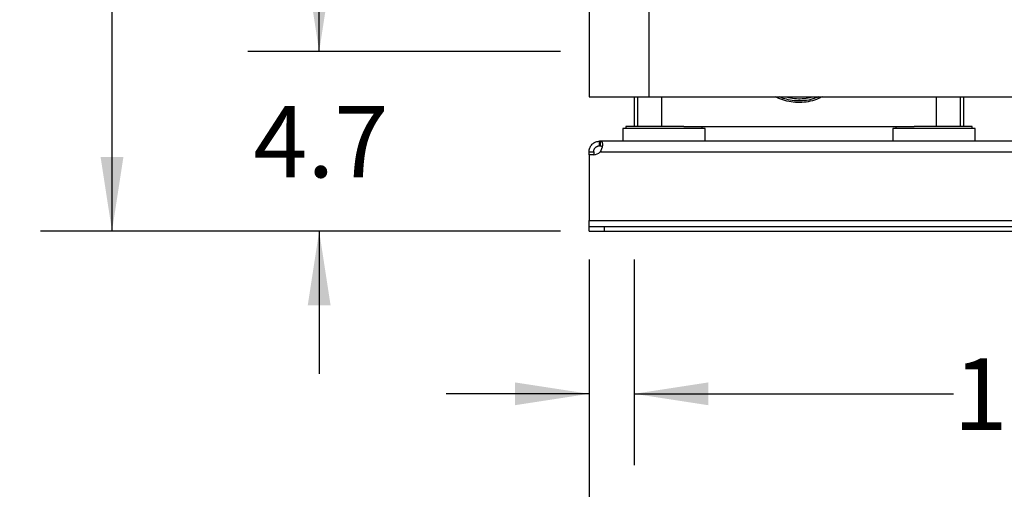
# Model space of a CAD drawing. Extents: x 0.4 to 10.6, y 0.4 to 8.1.
# Drawn here: x 5.5 to 7.2, y 2.1 to 2.9 of the extents above; entities that cross this region are included whole.
import ezdxf

# ---------------------------------------------------------------- set-up
doc = ezdxf.new("R2010")
doc.units = 0
doc.linetypes.add('SLD-SOLID', pattern=[0])
doc.layers.get('0').update_dxf_attribs({"linetype": 'CONTINUOUS'})
doc.styles.add('SLDTEXTSTYLE0', font='TXT', dxfattribs={"width": 0.75})
doc.dimstyles.new('SLDDIMSTYLE0', dxfattribs={"dimtxt": 0.125, "dimasz": 0.13, "dimexe": 0, "dimexo": 0.0625, "dimgap": 0.03125, "dimtad": 0, "dimtih": 1, "dimtoh": 1, "dimdec": 1, "dimlfac": 15, "dimrnd": 1e-09, "dimzin": 12, "dimtxsty": 'SLDTEXTSTYLE0', "dimsah": 1, "dimcen": 0.09, "dimazin": 3, "dimtfac": 1, "dimtdec": 1, "dimtmove": 0, "dimatfit": 3, "dimtolj": 1, "dimtzin": 12})
doc.dimstyles.new('SLDDIMSTYLE1', dxfattribs={"dimtxt": 0.125, "dimasz": 0.13, "dimexe": 0, "dimexo": 0.0625, "dimgap": 0.03125, "dimtad": 0, "dimtih": 1, "dimtoh": 1, "dimdec": 1, "dimlfac": 15, "dimrnd": 1e-09, "dimzin": 12, "dimtxsty": 'SLDTEXTSTYLE0', "dimsah": 1, "dimcen": 0.09, "dimazin": 3, "dimtfac": 1, "dimtdec": 1, "dimtofl": 0, "dimtmove": 0, "dimatfit": 3, "dimtolj": 1, "dimtzin": 12})
doc.dimstyles.new('SLDDIMSTYLE2', dxfattribs={"dimtxt": 0.125, "dimasz": 0.13, "dimexe": 0, "dimexo": 0.0625, "dimgap": 0.03125, "dimtad": 0, "dimtih": 1, "dimtoh": 1, "dimdec": 1, "dimlfac": 15, "dimrnd": 1e-09, "dimzin": 4, "dimtxsty": 'SLDTEXTSTYLE0', "dimsah": 1, "dimcen": 0.09, "dimazin": 3, "dimtfac": 1, "dimtdec": 1, "dimtofl": 0, "dimtmove": 0, "dimatfit": 3, "dimtolj": 1, "dimtzin": 12})

# ---------------------------------------------------------------- blocks, each defined once
blk = doc.blocks.new('_D')
at = {"color": 7, "linetype": 'SLD-SOLID'}
for p, q in [((6.4744, 2.5077), (6.4744, 2.1477)), ((6.5532, 2.5077), (6.5532, 2.1477)), ((6.4744, 2.2727), (6.2244, 2.2727)), ((6.5532, 2.2727), (7.1123, 2.2727))]:
    blk.add_line(p, q, dxfattribs=at)
for points in [[(6.4744, 2.2727), (6.3444, 2.2927), (6.3444, 2.2527)], [(6.5532, 2.2727), (6.6832, 2.2527), (6.6832, 2.2927)]]:
    blk.add_solid(points, dxfattribs=at)
at = {"color": 7, "linetype": 'SLD-SOLID', "insert": (7.1123, 2.3346), "char_height": 0.125, "attachment_point": 1, "style": 'SLDTEXTSTYLE0'}
blk.add_mtext('1.2', dxfattribs=at)
blk = doc.blocks.new('_D_1')
at = {"color": 7, "linetype": 'SLD-SOLID'}
for p, q in [((6.4744, 2.5077), (6.4744, 1.7496)), ((7.9705, 2.5077), (7.9705, 1.7496)), ((6.4744, 1.8746), (7.0608, 1.8746)), ((7.9705, 1.8746), (7.3841, 1.8746))]:
    blk.add_line(p, q, dxfattribs=at)
for points in [[(6.4744, 1.8746), (6.6044, 1.8546), (6.6044, 1.8946)], [(7.9705, 1.8746), (7.8405, 1.8946), (7.8405, 1.8546)]]:
    blk.add_solid(points, dxfattribs=at)
at = {"color": 7, "linetype": 'SLD-SOLID', "insert": (7.0608, 1.9366), "char_height": 0.125, "attachment_point": 1, "style": 'SLDTEXTSTYLE0'}
blk.add_mtext('22.4', dxfattribs=at)
blk = doc.blocks.new('_D_2')
at = {"color": 7, "linetype": 'SLD-SOLID'}
for p, q in [((6.4744, 2.5077), (6.4744, 1.3432)), ((8.0492, 2.5077), (8.0492, 1.3432)), ((6.4744, 1.4682), (7.1002, 1.4682)), ((8.0492, 1.4682), (7.4235, 1.4682))]:
    blk.add_line(p, q, dxfattribs=at)
for points in [[(6.4744, 1.4682), (6.6044, 1.4482), (6.6044, 1.4882)], [(8.0492, 1.4682), (7.9192, 1.4882), (7.9192, 1.4482)]]:
    blk.add_solid(points, dxfattribs=at)
at = {"color": 7, "linetype": 'SLD-SOLID', "insert": (7.1002, 1.5301), "char_height": 0.125, "attachment_point": 1, "style": 'SLDTEXTSTYLE0'}
blk.add_mtext('23.6', dxfattribs=at)
blk = doc.blocks.new('_D_4')
at = {"color": 7, "linetype": 'SLD-SOLID'}
for p, q in [((6.0018, 2.8721), (6.0018, 3.1221)), ((6.4244, 2.8721), (5.8768, 2.8721)), ((6.4244, 2.5577), (5.8768, 2.5577)), ((6.0018, 2.5577), (6.0018, 2.3077))]:
    blk.add_line(p, q, dxfattribs=at)
for points in [[(6.0018, 2.8721), (6.0218, 3.0021), (5.9818, 3.0021)], [(6.0018, 2.5577), (5.9818, 2.4277), (6.0218, 2.4277)]]:
    blk.add_solid(points, dxfattribs=at)
at = {"color": 7, "linetype": 'SLD-SOLID', "insert": (5.8864, 2.7768), "char_height": 0.125, "attachment_point": 1, "style": 'SLDTEXTSTYLE0'}
blk.add_mtext('4.7', dxfattribs=at)
blk = doc.blocks.new('_D_5')
at = {"color": 7, "linetype": 'SLD-SOLID'}
for p, q in [((6.6585, 4.4243), (5.5141, 4.4243)), ((5.6391, 4.4243), (5.6391, 3.6921)), ((5.6391, 2.5577), (5.6391, 3.4937)), ((6.4244, 2.5577), (5.5141, 2.5577))]:
    blk.add_line(p, q, dxfattribs=at)
for points in [[(5.6391, 4.4243), (5.6191, 4.2943), (5.6591, 4.2943)], [(5.6391, 2.5577), (5.6591, 2.6877), (5.6191, 2.6877)]]:
    blk.add_solid(points, dxfattribs=at)
at = {"color": 7, "linetype": 'SLD-SOLID', "insert": (5.4775, 3.6548), "char_height": 0.125, "attachment_point": 1, "style": 'SLDTEXTSTYLE0'}
blk.add_mtext('28.0', dxfattribs=at)

msp = doc.modelspace()

# ---------------------------------------------------------------- linework, layer by layer
at = {"color": 7, "linetype": 'SLD-SOLID'}
for p, q in [((6.4744, 2.9513), (6.4744, 2.793)), ((6.5794, 2.793), (6.5794, 2.9513)), ((6.4744, 2.793), (6.5794, 2.793)), ((6.5532, 2.793), (6.5532, 2.7409)), ((6.5794, 2.793), (7.9442, 2.793)), ((7.1306, 2.7409), (7.1306, 2.793)), ((6.5335, 2.7375), (6.5335, 2.7152)), ((6.6778, 2.7375), (6.5335, 2.7375)), ((6.539, 2.7409), (6.539, 2.7375)), ((6.6057, 2.7409), (6.539, 2.7409)), ((6.6405, 2.7409), (6.6057, 2.7409)), ((6.6405, 2.7409), (7.0433, 2.7409)), ((6.6723, 2.7375), (6.6723, 2.7409)), ((6.6778, 2.7152), (6.6778, 2.7375)), ((7.0059, 2.7375), (7.0059, 2.7152)), ((7.1503, 2.7375), (7.0059, 2.7375)), ((7.0114, 2.7409), (7.0114, 2.7375)), ((7.0781, 2.7409), (7.0433, 2.7409)), ((7.1448, 2.7409), (7.0781, 2.7409)), ((7.1448, 2.7375), (7.1448, 2.7409)), ((7.1503, 2.7152), (7.1503, 2.7375)), ((6.4929, 2.7072), (6.4929, 2.7152)), ((6.4936, 2.7152), (6.4929, 2.7152)), ((6.4936, 2.7072), (6.4929, 2.7072)), ((8.0301, 2.7152), (6.4936, 2.7152)), ((6.4936, 2.7152), (6.4936, 2.7072)), ((6.4744, 2.6967), (6.4824, 2.6967)), ((6.4744, 2.6913), (6.4744, 2.6967)), ((6.4821, 2.6913), (6.4744, 2.6913)), ((6.4744, 2.6913), (6.4744, 2.5762)), ((6.4744, 2.6913), (6.4744, 2.6913)), ((6.4824, 2.6913), (6.4744, 2.6913)), ((6.4824, 2.6967), (6.4824, 2.6913)), ((6.4939, 2.6967), (8.0297, 2.6967)), ((6.4744, 2.5762), (8.0492, 2.5762)), ((6.4744, 2.5657), (6.4744, 2.5762)), ((6.4744, 2.5577), (6.4744, 2.5657)), ((6.4744, 2.5657), (6.5007, 2.5657)), ((6.4744, 2.5577), (6.5007, 2.5577)), ((6.5007, 2.5657), (6.5007, 2.5577)), ((6.5007, 2.5657), (8.023, 2.5657)), ((6.5007, 2.5577), (8.023, 2.5577))]:
    msp.add_line(p, q, dxfattribs=at)
at = {"color": 8, "linetype": 'SLD-SOLID'}
for p, q in [((6.5594, 2.793), (6.5594, 2.7409)), ((6.6014, 2.793), (6.6014, 2.7409)), ((7.0823, 2.793), (7.0823, 2.7409)), ((7.1243, 2.793), (7.1243, 2.7409))]:
    msp.add_line(p, q, dxfattribs=at)
at = {"color": 7, "linetype": 'SLD-SOLID'}
msp.add_arc((6.4821, 2.7071), 0.0157, 270, 318.7355, dxfattribs=at)
for points, knots in [([(6.8824, 2.793), (6.8803, 2.7918), (6.8738, 2.7883), (6.8618, 2.7848), (6.8469, 2.7826), (6.8318, 2.783), (6.8171, 2.786), (6.8067, 2.7897), (6.8016, 2.7926), (6.8009, 2.793)], [0, 0, 0, 0, 0.084571, 0.26147, 0.438374, 0.615278, 0.792102, 0.968928, 1, 1, 1, 1]), ([(6.4744, 2.6967), (6.4744, 2.6978), (6.4745, 2.6989), (6.4749, 2.7012), (6.4753, 2.7024), (6.476, 2.7041), (6.4762, 2.7046), (6.4768, 2.7058), (6.4771, 2.7063), (6.4782, 2.7079), (6.479, 2.7089), (6.4803, 2.7102), (6.4808, 2.7107), (6.4818, 2.7115), (6.4823, 2.7118), (6.4834, 2.7125), (6.4839, 2.7128), (6.485, 2.7134), (6.4856, 2.7137), (6.4873, 2.7143), (6.4885, 2.7147), (6.4908, 2.7151), (6.4919, 2.7152), (6.4929, 2.7152)], [0, 0, 0, 0, 0.125, 0.125, 0.25, 0.25, 0.3125, 0.3125, 0.375, 0.375, 0.5, 0.5, 0.5625, 0.5625, 0.625, 0.625, 0.6875, 0.6875, 0.75, 0.75, 0.875, 0.875, 1, 1, 1, 1]), ([(6.4824, 2.6967), (6.4824, 2.6972), (6.4825, 2.6978), (6.4827, 2.699), (6.4828, 2.6997), (6.4832, 2.7007), (6.4834, 2.701), (6.4837, 2.7017), (6.4839, 2.702), (6.4843, 2.7026), (6.4845, 2.703), (6.485, 2.7036), (6.4853, 2.7039), (6.4858, 2.7044), (6.4861, 2.7047), (6.4868, 2.7052), (6.4871, 2.7054), (6.4877, 2.7058), (6.4881, 2.706), (6.4887, 2.7063), (6.4891, 2.7064), (6.49, 2.7068), (6.4907, 2.7069), (6.4919, 2.7071), (6.4924, 2.7072), (6.4929, 2.7072)], [0, 0, 0, 0, 0.125, 0.125, 0.25, 0.25, 0.3125, 0.3125, 0.375, 0.375, 0.4375, 0.4375, 0.5, 0.5, 0.5625, 0.5625, 0.625, 0.625, 0.6875, 0.6875, 0.75, 0.75, 0.875, 0.875, 1, 1, 1, 1]), ([(6.4936, 2.7152), (6.4943, 2.7152), (6.4949, 2.7151), (6.496, 2.7147), (6.4964, 2.7143), (6.4969, 2.7137), (6.4971, 2.7134), (6.4974, 2.7129), (6.4975, 2.7125), (6.4977, 2.7115), (6.4978, 2.7107), (6.4979, 2.7094), (6.4979, 2.7089), (6.4978, 2.7079), (6.4977, 2.7074), (6.4976, 2.7063), (6.4975, 2.7058), (6.4973, 2.7047), (6.4971, 2.7041), (6.4966, 2.7024), (6.4962, 2.7012), (6.4952, 2.6989), (6.4946, 2.6978), (6.4939, 2.6967)], [0, 0, 0, 0, 0.125, 0.125, 0.25, 0.25, 0.3125, 0.3125, 0.375, 0.375, 0.5, 0.5, 0.5625, 0.5625, 0.625, 0.625, 0.6875, 0.6875, 0.75, 0.75, 0.875, 0.875, 1, 1, 1, 1]), ([(6.4936, 2.7072), (6.4946, 2.7071), (6.4962, 2.7071), (6.4971, 2.7061), (6.4974, 2.7058)], [0, 0, 0, 0, 0.612842, 1, 1, 1, 1])]:
    msp.add_open_spline(points, degree=3, knots=knots, dxfattribs=at)
at = {"color": 8, "linetype": 'SLD-SOLID'}
for points, knots in [([(6.8761, 2.793), (6.8728, 2.7916), (6.8649, 2.7883), (6.8517, 2.7859), (6.8371, 2.7854), (6.8236, 2.7874), (6.8137, 2.7901), (6.8089, 2.7924), (6.8076, 2.793)], [0, 0, 0, 0, 0.154187, 0.362666, 0.565331, 0.773875, 0.938102, 1, 1, 1, 1]), ([(6.8194, 2.793), (6.8208, 2.7925), (6.8265, 2.7906), (6.8373, 2.7894), (6.8511, 2.7898), (6.8605, 2.7912), (6.865, 2.7929), (6.8651, 2.793)], [0, 0, 0, 0, 0.093675, 0.392357, 0.691039, 0.989632, 1, 1, 1, 1])]:
    msp.add_open_spline(points, degree=3, knots=knots, dxfattribs=at)

# ---------------------------------------------------------------- dimensions: what is measured, and where the dimension line sits
at = {"color": 7, "linetype": 'SLD-SOLID'}
for base, p1, p2, dimstyle, picture, middle in [((5.6391, 2.5577), (6.7085, 4.4243), (6.4744, 2.5577), 'SLDDIMSTYLE2', '_D_5', (5.6391, 3.5929)), ((6.0018, 2.8721), (6.4744, 2.5577), (6.4744, 2.8721), 'SLDDIMSTYLE0', '_D_4', (6.0018, 2.7149))]:
    dim = msp.add_linear_dim(base=base, p1=p1, p2=p2, angle=90, dimstyle=dimstyle, dxfattribs=at)
    dim.commit()
    dim.dimension.update_dxf_attribs({"geometry": picture, "text_midpoint": middle, "dimtype": 160})
for base, p2, dimstyle, picture, middle in [((6.5532, 2.2727), (6.5532, 2.5577), 'SLDDIMSTYLE0', '_D', (7.2278, 2.2727)), ((7.9705, 1.8746), (7.9705, 2.5577), 'SLDDIMSTYLE1', '_D_1', (7.2225, 1.8746)), ((8.0492, 1.4682), (8.0492, 2.5577), 'SLDDIMSTYLE1', '_D_2', (7.2618, 1.4682))]:
    dim = msp.add_linear_dim(base=base, p1=(6.4744, 2.5577), p2=p2, dimstyle=dimstyle, dxfattribs=at)
    dim.commit()
    dim.dimension.update_dxf_attribs({"geometry": picture, "text_midpoint": middle, "dimtype": 160})

doc.saveas('drawing.dxf')
